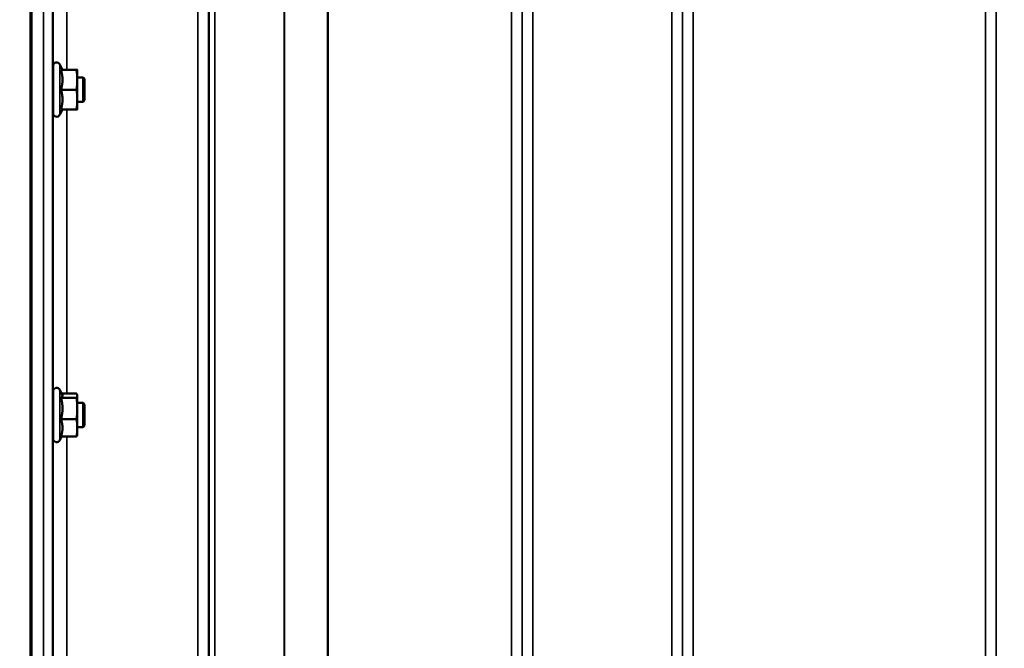
# Model space of a CAD drawing. Units: millimetres. Extents: x 100 to 8300, y -8 to 5931.
# Drawn here: x 4811 to 5135, y 1569 to 1776 of the extents above; entities that cross this region are included whole.
import ezdxf

# ---------------------------------------------------------------- set-up
doc = ezdxf.new("R2010")
doc.units = ezdxf.units.MM
doc.header["$LTSCALE"] = 20
for name, color, linetype, lineweight in [('Dimension (ISO)', 7, 'Continuous', 25), ('Visible (ISO)', 7, 'Continuous', 50), ('Visible Narrow (ISO)', 7, 'Continuous', 35)]:
    doc.layers.add(name, color=color, linetype=linetype, lineweight=lineweight)
doc.styles.add('Tricel ISO- C.S.', font='isocpeur.ttf')
doc.dimstyles.new('Tricel ISO- (cm)', dxfattribs={"dimscale": 20, "dimtxt": 4, "dimasz": 4, "dimexe": 4, "dimexo": 4, "dimgap": 1.2, "dimtad": 1, "dimdec": 0, "dimlfac": 0.1, "dimrnd": 1e-08, "dimzin": 0, "dimtxsty": 'Tricel ISO- C.S.', "dimcen": 0.09, "dimdle": 14, "dimclrd": 7, "dimclre": 7, "dimclrt": 256, "dimadec": 0, "dimazin": 0, "dimtfac": 1, "dimtdec": 0, "dimtmove": 0, "dimatfit": 3, "dimfxl": 1, "dimtolj": 1, "dimtzin": 0, "dimlwd": -1, "dimlwe": -1, "dimarcsym": 0})

# ---------------------------------------------------------------- blocks, each defined once
blk = doc.blocks.new('*D10')
at = {"layer": 'Defpoints', "color": 0, "transparency": 16777216}
for p in [(2511.28, 2185.26), (7659.12, 1485.24), (7659.12, 1025.32)]:
    blk.add_point(p, dxfattribs=at)
at = {"layer": 'Dimension (ISO)', "color": 7, "transparency": 16777216}
for p, q in [((2511.28, 2105.26), (2511.28, 945.32)), ((7659.12, 1405.24), (7659.12, 945.32)), ((2591.28, 1025.32), (7579.12, 1025.32))]:
    blk.add_line(p, q, dxfattribs=at)
for points in [[(2591.28, 1038.65), (2591.28, 1011.98), (2511.28, 1025.32)], [(7579.12, 1038.65), (7579.12, 1011.98), (7659.12, 1025.32)]]:
    blk.add_solid(points, dxfattribs=at)
at = {"layer": 'Dimension (ISO)', "transparency": 16777216, "insert": (5013.7, 1089.32), "char_height": 80, "attachment_point": 4, "style": 'Tricel ISO- C.S.'}
blk.add_mtext('\\A1;515', dxfattribs=at)

msp = doc.modelspace()

# ---------------------------------------------------------------- linework, layer by layer
at = {"layer": 'Visible (ISO)'}
for p, q in [((4814.46, 2559.29), (4814.46, 1396.58)), ((4814.78, 2559.29), (4814.78, 1396.58)), ((4821.85, 1745.36), (4821.85, 1760.86)), ((4824.96, 1759.61), (4824.14, 1761.36)), ((4824.49, 1759.57), (4829.58, 1759.57)), ((4824.94, 1759.64), (4829.58, 1759.64)), ((4829.85, 1759.6), (4829.85, 1759.61)), ((4829.85, 1759.61), (4829.85, 1759.61)), ((4829.85, 1756.3), (4829.85, 1759.6)), ((4821.85, 1757.11), (4821.78, 1757.11)), ((4831.75, 1757.11), (4829.85, 1757.11)), ((4829.85, 1749.8), (4829.85, 1756.3)), ((4831.75, 1749.11), (4831.75, 1757.11)), ((4832.25, 1756.61), (4831.75, 1757.11)), ((4832.25, 1756.61), (4832.25, 1749.61)), ((4824.49, 1753.03), (4829.58, 1753.03)), ((4821.85, 1749.11), (4821.74, 1749.11)), ((4829.85, 1746.61), (4829.85, 1749.8)), ((4831.75, 1749.11), (4829.85, 1749.11)), ((4832.25, 1749.61), (4831.75, 1749.11)), ((4824.94, 1746.57), (4824.14, 1744.85)), ((4824.49, 1746.57), (4829.58, 1746.57)), ((4829.85, 1746.61), (4829.85, 1746.6)), ((4821.85, 1638.2), (4821.85, 1653.7)), ((4824.91, 1652.56), (4824.14, 1654.2)), ((4824.69, 1653.02), (4829.58, 1653.02)), ((4829.85, 1652.45), (4829.82, 1652.56)), ((4829.85, 1652.34), (4829.85, 1652.45)), ((4829.85, 1648.11), (4829.85, 1652.34)), ((4821.85, 1649.95), (4821.79, 1649.95)), ((4824.49, 1651.65), (4829.58, 1651.65)), ((4831.75, 1649.95), (4829.85, 1649.95)), ((4831.75, 1641.95), (4831.75, 1649.95)), ((4832.25, 1649.45), (4831.75, 1649.95)), ((4832.25, 1649.45), (4832.25, 1642.45)), ((4829.85, 1641.72), (4829.85, 1648.11)), ((4821.85, 1641.95), (4821.74, 1641.95)), ((4824.49, 1644.57), (4829.58, 1644.57)), ((4831.75, 1641.95), (4829.85, 1641.95)), ((4832.25, 1642.45), (4831.75, 1641.95)), ((4824.69, 1638.87), (4824.14, 1637.69)), ((4824.49, 1638.87), (4829.58, 1638.87)), ((4829.85, 1639.45), (4829.82, 1639.34)), ((4829.85, 1639.45), (4829.85, 1641.72))]:
    msp.add_line(p, q, dxfattribs=at)
for centre, start, end in [((4823.05, 1760.86), 25, 180), ((4823.05, 1745.36), 180, 335), ((4823.05, 1653.7), 25, 180), ((4823.05, 1638.2), 180, 335)]:
    msp.add_arc(centre, 1.2, start, end, dxfattribs=at)
for points, weights in [([(4824.49, 1759.57), (4824.96, 1759.59), (4824.96, 1759.6)], [1.02350695612, 1.05008356558, 1]), ([(4824.96, 1756.3), (4824.96, 1757.82), (4824.49, 1759.57)], [1, 1.05008356558, 1.02350695612]), ([(4824.96, 1759.6), (4824.96, 1759.61), (4824.96, 1759.61)], [1, 1.00087325938, 1.00172321286]), ([(4829.85, 1759.6), (4829.85, 1759.62), (4829.58, 1759.64)], [1, 1.0379548493, 1]), ([(4829.58, 1759.57), (4829.85, 1759.59), (4829.85, 1759.6)], [1, 1.0379548493, 1]), ([(4829.85, 1756.3), (4829.85, 1757.82), (4829.58, 1759.57)], [1, 1.0379548493, 1]), ([(4824.49, 1753.03), (4824.96, 1754.78), (4824.96, 1756.3)], [1.02350695612, 1.05008356558, 1]), ([(4829.58, 1753.03), (4829.85, 1754.78), (4829.85, 1756.3)], [1, 1.0379548493, 1]), ([(4824.96, 1749.8), (4824.96, 1751.3), (4824.49, 1753.03)], [1, 1.05008356558, 1.02350695612]), ([(4829.85, 1749.8), (4829.85, 1751.3), (4829.58, 1753.03)], [1, 1.0379548493, 1]), ([(4824.49, 1746.57), (4824.96, 1748.3), (4824.96, 1749.8)], [1.02350695612, 1.05008356558, 1]), ([(4829.58, 1746.57), (4829.85, 1748.3), (4829.85, 1749.8)], [1, 1.0379548493, 1]), ([(4829.85, 1746.6), (4829.85, 1746.59), (4829.58, 1746.57)], [1.00131514779, 1.0372854701, 1]), ([(4824.49, 1651.65), (4824.96, 1652.02), (4824.96, 1652.34)], [1.02350695612, 1.05008356558, 1]), ([(4824.96, 1652.34), (4824.96, 1652.45), (4824.91, 1652.56)], [1, 1.01672770906, 1.02490372201]), ([(4829.85, 1652.34), (4829.85, 1652.66), (4829.58, 1653.02)], [1, 1.0379548493, 1]), ([(4829.58, 1651.65), (4829.85, 1652.02), (4829.85, 1652.34)], [1, 1.0379548493, 1]), ([(4824.96, 1648.11), (4824.96, 1649.75), (4824.49, 1651.65)], [1, 1.05008356558, 1.02350695612]), ([(4829.85, 1648.11), (4829.85, 1649.75), (4829.58, 1651.65)], [1, 1.0379548493, 1]), ([(4824.49, 1644.57), (4824.96, 1646.47), (4824.96, 1648.11)], [1.02350695612, 1.05008356558, 1]), ([(4829.58, 1644.57), (4829.85, 1646.47), (4829.85, 1648.11)], [1, 1.0379548493, 1]), ([(4824.96, 1641.72), (4824.96, 1643.04), (4824.49, 1644.57)], [1, 1.05008356558, 1.02350695612]), ([(4829.85, 1641.72), (4829.85, 1643.04), (4829.58, 1644.57)], [1, 1.0379548493, 1]), ([(4824.49, 1638.87), (4824.96, 1640.4), (4824.96, 1641.72)], [1.02350695612, 1.05008356558, 1]), ([(4829.58, 1638.87), (4829.85, 1640.4), (4829.85, 1641.72)], [1, 1.0379548493, 1]), ([(4829.82, 1639.34), (4829.76, 1639.12), (4829.58, 1638.87)], [1.01695030077, 1.02517981054, 1])]:
    msp.add_rational_spline(points, weights, degree=2, dxfattribs=at)
for points, knots in [([(4821.76, 1749.11), (4821.76, 1749.05), (4821.76, 1749), (4821.76, 1748.83), (4821.75, 1748.83), (4821.74, 1749.01), (4821.74, 1749.21), (4821.74, 1749.82), (4821.74, 1750.23), (4821.74, 1751.11), (4821.74, 1751.64), (4821.74, 1752.75), (4821.74, 1753.33), (4821.75, 1754.38), (4821.76, 1754.92), (4821.76, 1755.88), (4821.77, 1756.29), (4821.77, 1756.6)], [1.387772, 1.387772, 1.387772, 1.387772, 1.436902, 1.436902, 1.597564, 1.597564, 1.758222, 1.758222, 1.918881, 1.918881, 2.079539, 2.079539, 2.240197, 2.240197, 2.400859, 2.400859, 2.56152, 2.56152, 2.56152, 2.56152]), ([(4821.77, 1756.6), (4821.78, 1756.9), (4821.78, 1757.14), (4821.79, 1757.38), (4821.8, 1757.38), (4821.8, 1757.25), (4821.8, 1757.19), (4821.8, 1757.1)], [0, 0, 0, 0, 0.1595334, 0.1595334, 0.3190669, 0.3190669, 0.3885528, 0.3885528, 0.3885528, 0.3885528]), ([(4821.76, 1641.95), (4821.75, 1641.78), (4821.75, 1641.7), (4821.74, 1641.7), (4821.74, 1641.8), (4821.74, 1642.24), (4821.74, 1642.56), (4821.74, 1643.32), (4821.74, 1643.8), (4821.74, 1644.85), (4821.74, 1645.42), (4821.75, 1646.49), (4821.76, 1647.06), (4821.76, 1648.11), (4821.77, 1648.59), (4821.77, 1648.97)], [1.457712, 1.457712, 1.457712, 1.457712, 1.597564, 1.597564, 1.758222, 1.758222, 1.918881, 1.918881, 2.079539, 2.079539, 2.240197, 2.240197, 2.400859, 2.400859, 2.56152, 2.56152, 2.56152, 2.56152]), ([(4821.77, 1648.97), (4821.78, 1649.34), (4821.78, 1649.67), (4821.79, 1650.09), (4821.8, 1650.2), (4821.8, 1650.2), (4821.81, 1650.11), (4821.81, 1649.95)], [0, 0, 0, 0, 0.1595334, 0.1595334, 0.3190669, 0.3190669, 0.4588541, 0.4588541, 0.4588541, 0.4588541])]:
    msp.add_open_spline(points, degree=3, knots=knots, dxfattribs=at)
at = {"layer": 'Visible Narrow (ISO)'}
for p, q in [((4869.56, 1423.5), (4869.56, 2597.61)), ((5025.81, 1423.48), (5025.81, 2598.47)), ((5029.31, 2596.63), (5029.31, 1426.95)), ((5132.68, 1426.96), (5132.68, 2596.19)), ((4873.06, 2595.75), (4873.06, 1426.97)), ((4873.09, 1430.03), (4873.09, 2594.2)), ((4873.29, 1431.17), (4873.29, 2593.65)), ((4875.18, 2593), (4875.18, 1432.5)), ((5029.34, 1430.02), (5029.34, 2594.66)), ((5132.65, 2594.64), (5132.65, 1430.02)), ((4898.04, 1433.09), (4898.04, 2575.39)), ((4898.18, 2575.14), (4898.18, 1433.09)), ((4912.34, 1434.93), (4912.34, 2560.31)), ((4912.48, 2560.3), (4912.48, 1434.93)), ((4972.9, 1434.93), (4972.9, 2560.3)), ((5032.84, 2560.3), (5032.84, 1434.93)), ((5129.15, 1434.93), (5129.15, 2560.3)), ((4818.65, 1405.84), (4818.65, 2493.98)), ((4821.65, 2492.84), (4821.65, 1408.79)), ((4821.84, 1757.11), (4821.84, 1870.25)), ((4826.34, 1867.22), (4826.34, 1759.64)), ((4976.4, 1817.84), (4976.4, 1550.11)), ((4976.43, 1550.14), (4976.43, 1817.79)), ((4979.93, 1813.29), (4979.93, 1552.89)), ((4824.14, 1744.85), (4824.14, 1761.36)), ((4821.84, 1649.95), (4821.84, 1749.11)), ((4826.34, 1746.57), (4826.34, 1653.02)), ((4824.14, 1637.69), (4824.14, 1654.2)), ((4821.84, 1560.03), (4821.84, 1641.95)), ((4826.34, 1638.87), (4826.34, 1563.43))]:
    msp.add_line(p, q, dxfattribs=at)

# ---------------------------------------------------------------- dimensions: what is measured, and where the dimension line sits
at = {"layer": 'Dimension (ISO)', "color": 7}
dim = msp.add_linear_dim(base=(7659.12, 1025.32), p1=(2511.28, 2185.26), p2=(7659.12, 1485.24), angle=180, dimstyle='Tricel ISO- (cm)', override={"dimgap": 1.2, "dimdec": 0, "dimlfac": 0.1, "dimtol": 0, "dimlim": 0, "dimtp": 0, "dimtm": 0, "dimtdec": 0, "dimtofl": 0, "dimatfit": 1}, dxfattribs=at)
dim.commit()
dim.dimension.update_dxf_attribs({"geometry": '*D10', "text_midpoint": (5081.7, 1025.32), "dimtype": 160})

doc.saveas('drawing.dxf')
